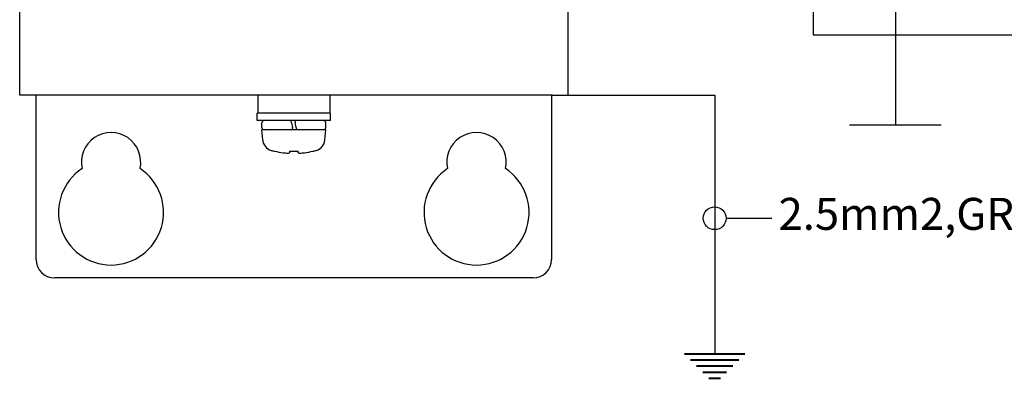
# Model space of a CAD drawing. Extents: x 0 to 5887, y 0 to 2623.
# Drawn here: x 942 to 1050, y 1524 to 1563 of the extents above; entities that cross this region are included whole.
import ezdxf

# ---------------------------------------------------------------- set-up
doc = ezdxf.new("R2010")
doc.units = 0
doc.header["$LTSCALE"] = 25.4
doc.layers.get('0').update_dxf_attribs({"linetype": 'CONTINUOUS'})
doc.layers.add('ATA-WIRE', color=7, linetype='CONTINUOUS')
doc.layers.add('ATA_Symbol_Ele', color=2, linetype='CONTINUOUS')
doc.styles.get("Standard").update_dxf_attribs({"font": 'simplex.shx'})

# ---------------------------------------------------------------- blocks, each defined once
blk = doc.blocks.new('mel1w1')
blk.add_line((0, 0), (0, -2))
at = {"const_width": 0.213}
for points in [[(-3.33, -2), (3.33, -2)], [(2.67, -2.67), (-2.67, -2.67)], [(2, -3.33), (-2, -3.33)], [(-1.33, -4), (1.33, -4)], [(0.67, -4.67), (-0.67, -4.67)]]:
    blk.add_lwpolyline(points, dxfattribs=at)
blk = doc.blocks.new('ata_WireSize_1P_H_1')
at = {"color": 1}
blk.add_line((1.25, 0), (6.25, 0), dxfattribs=at)
blk.add_circle((0, 0), 1.25, dxfattribs=at)
blk.add_attdef('WIRESIZE', (6.99, -1.27), '', height=2.5, dxfattribs=at)
blk = doc.blocks.new('OACIS-1XC-FrontView')
for p, q in [((-10, -272.15), (-10, -7.15)), ((50, -7.15), (50, -272.15)), ((-8.4, -272.15), (-10, -272.15)), ((-8.3, -272.15), (-8.4, -272.15)), ((48.3, -272.15), (-8.3, -272.15)), ((-8.2, -290.15), (-8.2, -272.15)), ((16.05, -272.15), (16.05, -274.15)), ((23.95, -272.15), (23.95, -274.15)), ((48.2, -272.15), (48.2, -290.15)), ((48.4, -272.15), (50, -272.15)), ((24, -274.15), (16, -274.15)), ((16, -274.95), (16, -274.15)), ((24, -274.95), (24, -274.15)), ((24, -274.95), (16, -274.95)), ((16.5, -275.7), (16.5, -275.2)), ((19.75, -275.2), (19.7, -274.95)), ((19.75, -275.2), (19.84, -275.7)), ((19.88, -275.95), (19.84, -275.7)), ((20.12, -274.95), (20.16, -275.2)), ((20.25, -275.7), (20.16, -275.2)), ((20.25, -275.7), (20.3, -275.95)), ((23.5, -275.7), (23.5, -275.2)), ((23.5, -275.95), (16.5, -275.95)), ((16.6, -277.07), (16.5, -275.95)), ((23.4, -277.07), (23.5, -275.95)), ((17.9, -278.29), (17.9, -278.3)), ((19.53, -278.29), (19.53, -278.46)), ((20.47, -278.46), (20.47, -278.29)), ((22.1, -278.3), (22.1, -278.29)), ((46.2, -292.15), (-6.2, -292.15))]:
    blk.add_line(p, q)
for centre, radius, start, end in [((48.3, -270.45), 1.7, 270, 273.3723), ((16.75, -275.2), 0.25, 90, 180), ((16.75, -275.7), 0.25, 180, 270), ((23.25, -275.2), 0.25, 0, 90), ((23.25, -275.7), 0.25, 270, 0), ((0, -279.5), 3.25, 347.4798, 192.5202), ((40, -279.5), 3.25, 347.4798, 192.5202), ((17.89, -276.96), 1.3, 185, 254.1191), ((22.11, -276.96), 1.3, 285.8809, 355), ((20, -269.55), 9, 254.1191, 256.5066), ((20, -269.55), 8.99, 256.4881, 262.5417), ((20, -269.55), 8.75, 266.9433, 273.0567), ((20, -269.55), 8.99, 277.4583, 283.5119), ((20, -269.55), 9, 283.4934, 285.8809), ((0, -285), 5.75, 123.489, 56.511), ((40, -285), 5.75, 123.489, 56.511), ((-6.2, -290.15), 2, 180, 270), ((46.2, -290.15), 2, 270, 0)]:
    blk.add_arc(centre, radius, start, end)
for points in [[(18.83, -278.46), (18.92, -278.47), (19.01, -278.48), (19.19, -278.5), (19.27, -278.5), (19.39, -278.5), (19.44, -278.5), (19.52, -278.48), (19.53, -278.47), (19.53, -278.46)], [(20.47, -278.46), (20.47, -278.47), (20.48, -278.48), (20.56, -278.5), (20.61, -278.5), (20.73, -278.5), (20.81, -278.5), (20.99, -278.48), (21.08, -278.47), (21.17, -278.46)]]:
    blk.add_open_spline(points, degree=3, knots=[0.1069215, 0.1069215, 0.1069215, 0.1069215, 0.1333836, 0.1333836, 0.1598457, 0.1598457, 0.1863078, 0.1863078, 0.2127699, 0.2127699, 0.2127699, 0.2127699])

msp = doc.modelspace()

# ---------------------------------------------------------------- linework, layer by layer
for p, q in [((1037.65, 1626.8074), (1037.65, 1551.8074)), ((1032.65, 1551.8074), (1042.65, 1551.8074))]:
    msp.add_line(p, q)
msp.add_lwpolyline([(986.6449, 1599.8833), (1028.6449, 1599.8833), (1028.6449, 1561.6679), (1065.2499, 1561.6679), (1065.2499, 1566.7273, -1), (1065.2499, 1568.7273), (1065.2499, 1572.4607)], format="xyb")
at = {"layer": 'ATA-WIRE'}
msp.add_lwpolyline([(1001.8128, 1555.0633), (1017.8757, 1555.0633), (1017.8757, 1528.7294)], dxfattribs=at)

# ---------------------------------------------------------------- block references
msp.add_blockref('OACIS-1XC-FrontView', (951.8128, 1827.2133))
ref = msp.add_blockref('ata_WireSize_1P_H_1', (1017.8757, 1541.5851))
ref.add_attrib('WIRESIZE', '2.5mm2,GRN/YEL', (1024.8682, 1540.3115), dxfattribs={"color": 1, "height": 3.5})
at = {"layer": 'ATA_Symbol_Ele'}
msp.add_blockref('mel1w1', (1017.8757, 1528.7294), dxfattribs=at)

doc.saveas('drawing.dxf')
